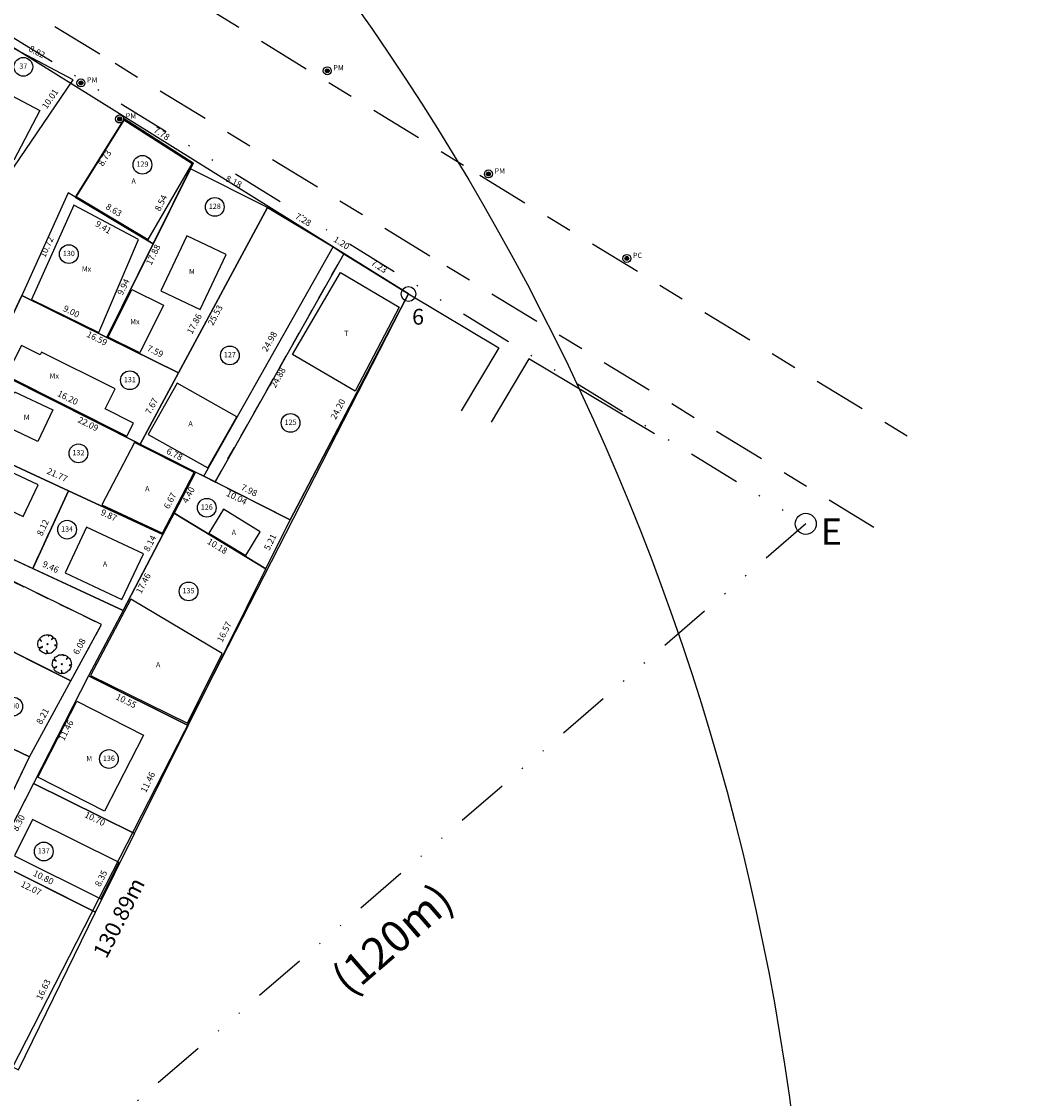
# Model space of a CAD drawing. Units: millimetres. Extents: x 179732 to 180846, y 1670456 to 1671261.
# Drawn here: x 180746 to 180842, y 1670813 to 1670915 of the extents above; entities that cross this region are included whole.
import ezdxf
from ezdxf.enums import TextEntityAlignment as Align

# ---------------------------------------------------------------- set-up
doc = ezdxf.new("R2010")
doc.units = ezdxf.units.MM
for name, pattern in [('ALINHPROJETADO', [2.5, 1.25, -1.25]), ('MATRICULAS', [12.5, 5, -2.5, 0, -2.5, 0, -2.5]), ('MEIOFIOEXIST', [12.5, 5, -2.5, 2.5, -2.5])]:
    doc.linetypes.add(name, pattern=pattern)
for name, color, linetype in [('T-CERCAARAME', 254, 'CERCA_ARAME'), ('T-CERCAMAD', 254, 'MADEIRA'), ('T-DIM', 7, 'Continuous'), ('T-DIVIS-ESCR', 6, 'MATRICULAS'), ('T-DIVIS-IMAG', 254, 'ALINHPROJETADO'), ('T-EDIF-ALV', 140, 'Continuous'), ('T-EDIF-MAD', 10, 'Continuous'), ('T-EDIF-MX', 82, 'Continuous'), ('T-EDIF-TEXT', 2, 'Continuous'), ('T-GLEBA-PERIMETRO', 3, 'Continuous'), ('T-GRADIL', 254, 'GRADIL'), ('T-INFRA', 7, 'Continuous'), ('T-MFIO-EXIS', 40, 'MEIOFIOEXIST'), ('T-MURO', 254, 'ALVENARIA'), ('T-PLOTE-NUMEROS', 254, 'Continuous'), ('T-TEXT-ESCR', 220, 'Continuous'), ('T-TEXT-GLEBA', 3, 'Continuous'), ('T-VEGET', 7, 'Continuous'), ('T-VERT-GLEBA', 1, 'Continuous'), ('T-VERT-MATR', 1, 'Continuous')]:
    doc.layers.add(name, color=color, linetype=linetype)
doc.layers.add('T-PLOTE-PERIMETRO', color=254, linetype='Continuous', plot=False)
doc.styles.add('MATRICULAS', font='romans.shx', dxfattribs={"height": 1})
doc.styles.add('NUMLOTE', font='romans.shx', dxfattribs={"height": 0.5})
doc.styles.get("Standard").update_dxf_attribs({"font": 'romans.shx'})
doc.styles.add('TEXTOEDIFICAÇÃO', font='romans.shx', dxfattribs={"height": 0.5})
doc.styles.add('VÉRTICES', font='romans.shx', dxfattribs={"height": 0.3})
doc.linetypes.add('ALVENARIA', pattern='A,0.375,[130,ltypeshp.shx,S=0.625,R=0,X=0,Y=0],2.5', length=2.875)
doc.linetypes.add('CERCA_ARAME', pattern='A,0.375,["X",Standard,S=1.25,R=0,X=-0.1,Y=-0.625],2.5', length=2.875)
doc.linetypes.add('GRADIL', pattern='A,5,0.375,["X",Standard,S=-1.25,R=0,X=-0.1,Y=0.625],2.5,["X",Standard,S=-1.25,R=0,X=-0.1,Y=0.625],2.5', length=10.375)
doc.linetypes.add('MADEIRA', pattern='A,0.375,[130,ltypeshp.shx,S=0.3,R=0,X=0,Y=0.3],2.5', length=2.875)
doc.linetypes.add('MURO_GRADIL', pattern='A,1.25,0.375,["X",Standard,S=-1.25,R=0,X=-0.1,Y=0.625],2.5,[130,ltypeshp.shx,S=0.75,R=0,X=0,Y=0],2.5', length=6.625)

# ---------------------------------------------------------------- blocks, each defined once
blk = doc.blocks.new('NUMLOTE')
at = {"layer": 'T-PLOTE-NUMEROS'}
blk.add_circle((0, 0), 0.89, dxfattribs=at)
at = {"layer": 'T-PLOTE-NUMEROS', "style": 'NUMLOTE'}
blk.add_attdef('NUMLOTE', text='', height=0.5, dxfattribs=at).set_placement((0, 0), align=Align.MIDDLE)
blk = doc.blocks.new('TEXTOEDIFICAÇÃO')
at = {"linetype": 'ALINHPROJETADO', "style": 'TEXTOEDIFICAÇÃO'}
blk.add_attdef('TEXTOEDIFICAÇÃO', (-0.05, -0.31), '', height=0.5, dxfattribs=at)
blk = doc.blocks.new('POSTE')
h = blk.add_hatch(color=256)
edge = h.paths.add_edge_path()
edge.add_arc((0, 0), 0.187, 0, 360)
for radius in [0.381, 0.187]:
    blk.add_circle((0, 0), radius)
blk.add_attdef('POSTE', (0.58, 0.04), '', height=0.5)
blk = doc.blocks.new('ÁRVORE')
for q in [(-0.035, 0.035), (-0.035, -0.035), (0.035, 0.035), (0.035, -0.035)]:
    blk.add_line((0, 0), q)
blk.add_lwpolyline([(0.339, -0.335), (0.316, -0.333), (0.332, -0.362), (0.285, -0.404), (0.204, -0.47), (0.114, -0.494), (0.03, -0.497), (0.021, -0.471), (-0.01, -0.361), (-0.039, -0.319), (-0.02, -0.401), (-0.029, -0.451), (-0.023, -0.47), (-0.047, -0.484), (-0.043, -0.509), (-0.105, -0.501), (-0.11, -0.499), (-0.181, -0.46), (-0.186, -0.434), (-0.201, -0.451), (-0.267, -0.423), (-0.364, -0.358), (-0.414, -0.289), (-0.416, -0.246), (-0.381, -0.215), (-0.261, -0.151), (-0.261, -0.123), (-0.411, -0.195), (-0.436, -0.195), (-0.466, -0.17), (-0.505, -0.042), (-0.495, 0.023), (-0.476, 0.164), (-0.434, 0.232), (-0.419, 0.241), (-0.378, 0.21), (-0.339, 0.177), (-0.306, 0.148), (-0.307, 0.165), (-0.363, 0.222), (-0.388, 0.254), (-0.408, 0.277), (-0.351, 0.356), (-0.283, 0.405), (-0.237, 0.442), (-0.182, 0.472), (-0.164, 0.462), (-0.159, 0.448), (-0.155, 0.465), (-0.145, 0.479), (-0.087, 0.494), (-0.032, 0.491), (-0.022, 0.489), (0.02, 0.499), (0.066, 0.5), (0.075, 0.473), (0.068, 0.427), (0.073, 0.43), (0.082, 0.451), (0.097, 0.47), (0.117, 0.478), (0.168, 0.469), (0.298, 0.391), (0.297, 0.37), (0.256, 0.301), (0.223, 0.248), (0.225, 0.235), (0.295, 0.305), (0.323, 0.324), (0.347, 0.342), (0.398, 0.296), (0.43, 0.241), (0.472, 0.167), (0.495, 0.043), (0.501, -0.024), (0.477, -0.044), (0.432, -0.056), (0.38, -0.057), (0.396, -0.068), (0.458, -0.071), (0.479, -0.072), (0.489, -0.077), (0.485, -0.12), (0.475, -0.164), (0.441, -0.244), (0.364, -0.335)], close=True)

msp = doc.modelspace()

# ---------------------------------------------------------------- linework, layer by layer
msp.add_circle((180585.15, 1670780.56), 235.87)
at = {"layer": 'T-CERCAARAME'}
for p, q in [((180760.79, 1670882.09), (180769.24, 1670897.81)), ((180763.19, 1670872.29), (180775.47, 1670894.05)), ((180742.69, 1670882.62), (180745.92, 1670889.43)), ((180757.16, 1670875.33), (180760.79, 1670882.09)), ((180755.55, 1670859.56), (180736.75, 1670868.27)), ((180759.32, 1670866.77), (180755.55, 1670859.56)), ((180747.04, 1670843.13), (180743.25, 1670835.74)), ((180747.04, 1670843.13), (180756.62, 1670838.38)), ((180752.91, 1670830.9), (180742.12, 1670836.31))]:
    msp.add_line(p, q, dxfattribs=at)
at = {"layer": 'T-CERCAMAD'}
for p, q in [((180750.8, 1670909.9), (180743, 1670914.03)), ((180745.18, 1670901.62), (180750.8, 1670909.9)), ((180762.19, 1670902), (180753.98, 1670885.45)), ((180769.24, 1670897.81), (180761.92, 1670901.47)), ((180743.11, 1670838.34), (180746.67, 1670845.66))]:
    msp.add_line(p, q, dxfattribs=at)
at = {"layer": 'T-DIVIS-ESCR', "flags": 128}
msp.add_lwpolyline([(180192.49, 1670832.31), (180341.33, 1670711.03), (180538.09, 1670970.96), (180596.65, 1670939.21), (180571.15, 1670899.55), (180585.53, 1670885.65), (180644.92, 1670975.43), (180820.32, 1670867.77), (180729.51, 1670789.33), (180842.21, 1670675.76), (180770.5, 1670606.07), (180768.49, 1670576.13), (180753.05, 1670540.22), (180746.08, 1670530.27), (180730.2, 1670493.09), (180719.33, 1670485.86), (180659.33, 1670482.8), (180635.03, 1670476.1), (180636.9, 1670486.14), (180631.76, 1670499.83), (180629.69, 1670509.2), (180628.36, 1670511.33), (180625.72, 1670514.4), (180625, 1670514.88), (180620.89, 1670516.09), (180613.89, 1670520.07), (180604.25, 1670527.61), (180566.02, 1670534.42), (180557.4, 1670529.36), (180547.95, 1670532.65), (180528.1, 1670532.94), (180481.87, 1670548.94), (180413.43, 1670599.87), (180385.37, 1670610.47), (180375.93, 1670621.39), (180354.82, 1670635.79), (180340.91, 1670637.78), (180319.67, 1670631.57), (180302.88, 1670629.94), (180262.5, 1670632.54), (180217.44, 1670646.78), (180188.18, 1670664.82), (180166.24, 1670709.65), (180160.19, 1670714.9), (180141.75, 1670716.32), (180092.79, 1670736.89)], close=True, dxfattribs=at)
at = {"layer": 'T-DIVIS-IMAG'}
for p, q in [((180764.26, 1670871.75), (180776.49, 1670893.41)), ((180763.19, 1670872.29), (180771.38, 1670868.16)), ((180746.96, 1670863.54), (180750.37, 1670870.91)), ((180736.02, 1670866.72), (180753.49, 1670858.21)), ((180750.59, 1670852.88), (180753.49, 1670858.21))]:
    msp.add_line(p, q, dxfattribs=at)
at = {"layer": 'T-EDIF-ALV', "flags": 128}
for points in [[(180738.67, 1670905.69), (180741.14, 1670910.41), (180747.63, 1670907.01), (180745.17, 1670902.3)], [(180762.1, 1670901.95), (180755.62, 1670906.08), (180751.09, 1670898.85), (180757.93, 1670894.75)], [(180771.61, 1670883.85), (180776.16, 1670891.62), (180781.75, 1670888.35), (180777.56, 1670880.37)], [(180766.32, 1670877.93), (180760.67, 1670881.12), (180757.93, 1670876.26), (180763.58, 1670873.08)], [(180762.28, 1670872.63), (180756.61, 1670875.49), (180753.51, 1670869.56), (180759.28, 1670866.9)], [(180763.68, 1670866.89), (180767.18, 1670864.76), (180768.56, 1670867.02), (180765.06, 1670869.15)], [(180755.42, 1670860.58), (180757.48, 1670864.91), (180752.08, 1670867.47), (180750.03, 1670863.13)], [(180756.27, 1670860.61), (180752.46, 1670853.39), (180761.64, 1670848.84), (180764.93, 1670855.48)]]:
    msp.add_lwpolyline(points, close=True, dxfattribs=at)
at = {"layer": 'T-EDIF-MAD', "flags": 128}
for points in [[(180762.85, 1670888.13), (180765.31, 1670893.35), (180761.59, 1670895.11), (180759.12, 1670889.89)], [(180743.83, 1670877.28), (180745.24, 1670880.29), (180748.87, 1670878.6), (180747.45, 1670875.59)], [(180746.07, 1670868.47), (180747.47, 1670871.47), (180742.49, 1670873.8), (180741.09, 1670870.81)], [(180747.46, 1670843.73), (180751.15, 1670850.95), (180757.47, 1670847.72), (180753.78, 1670840.49)], [(180746.95, 1670839.71), (180745.24, 1670836.25), (180753.44, 1670832.19), (180755.15, 1670835.64)]]:
    msp.add_lwpolyline(points, close=True, dxfattribs=at)
at = {"layer": 'T-EDIF-MX', "flags": 128}
for points in [[(180757, 1670894.75), (180750.87, 1670898.03), (180746.85, 1670889.07), (180753.22, 1670885.93)], [(180754.12, 1670885.49), (180756.36, 1670890.02), (180759.37, 1670888.52), (180757.13, 1670884)], [(180754.78, 1670880.57), (180747.81, 1670884.08), (180747.68, 1670883.81), (180745.89, 1670884.71), (180744.45, 1670881.85), (180755.88, 1670876.08), (180756.51, 1670877.34), (180753.84, 1670878.69)]]:
    msp.add_lwpolyline(points, close=True, dxfattribs=at)
at = {"layer": 'T-GLEBA-PERIMETRO'}
for p, q in [((180782.62, 1670889.59), (180644.93, 1670975.44)), ((180722.98, 1670773.08), (180782.62, 1670889.59))]:
    msp.add_line(p, q, dxfattribs=at)
at = {"layer": 'T-GRADIL'}
for p, q in [((180769.24, 1670897.81), (180775.47, 1670894.05)), ((180775.47, 1670894.05), (180776.49, 1670893.41)), ((180776.49, 1670893.41), (180782.62, 1670889.59))]:
    msp.add_line(p, q, dxfattribs=at)
at = {"layer": 'T-MFIO-EXIS'}
for p, q in [((180753.33, 1670912.34), (180718.7, 1670933.47)), ((180758.01, 1670920.13), (180789.4, 1670900.86)), ((180784.64, 1670893.19), (180753.33, 1670912.34)), ((180789.4, 1670900.86), (180831.44, 1670875.2)), ((180826.79, 1670867.41), (180784.64, 1670893.19))]:
    msp.add_line(p, q, dxfattribs=at)
at = {"layer": 'T-MURO'}
for p, q in [((180755.63, 1670906.2), (180751, 1670898.79)), ((180755.63, 1670906.2), (180762.19, 1670902)), ((180750.33, 1670899.2), (180745.92, 1670889.43)), ((180758.39, 1670894.35), (180750.33, 1670899.2)), ((180745.92, 1670889.43), (180760.79, 1670882.09)), ((180782.62, 1670889.59), (180771.38, 1670868.16)), ((180782.62, 1670889.59), (180791.18, 1670884.49)), ((180791.18, 1670884.49), (180787.61, 1670878.5)), ((180794.03, 1670883.42), (180790.47, 1670877.43)), ((180805.95, 1670876.3), (180794.03, 1670883.42)), ((180744.4, 1670881.76), (180763.19, 1670872.29)), ((180739.57, 1670875.9), (180759.32, 1670866.77)), ((180762.42, 1670872.68), (180759.32, 1670866.77)), ((180769.07, 1670863.49), (180760.38, 1670868.78)), ((180769.07, 1670863.49), (180771.38, 1670868.16)), ((180761.71, 1670848.64), (180769.07, 1670863.49)), ((180750.59, 1670852.88), (180733.54, 1670861.42)), ((180755.55, 1670859.56), (180752.26, 1670853.33)), ((180729.82, 1670853.71), (180746.67, 1670845.66)), ((180746.67, 1670845.66), (180750.59, 1670852.88)), ((180752.26, 1670853.33), (180747.04, 1670843.13)), ((180752.26, 1670853.33), (180761.71, 1670848.64)), ((180756.62, 1670838.38), (180761.71, 1670848.64)), ((180752.91, 1670830.9), (180756.62, 1670838.38)), ((180745.61, 1670815.96), (180752.91, 1670830.9))]:
    msp.add_line(p, q, dxfattribs=at)
at = {"layer": 'T-PLOTE-PERIMETRO', "flags": 128}
for points in [[(180750.8, 1670909.9), (180743, 1670914.03), (180738.02, 1670905.62), (180745.18, 1670901.62)], [(180762.19, 1670902), (180755.63, 1670906.2), (180751, 1670898.79), (180758.39, 1670894.35)], [(180769.24, 1670897.81), (180761.92, 1670901.47), (180753.98, 1670885.45), (180760.79, 1670882.09)], [(180758.39, 1670894.35), (180750.33, 1670899.2), (180745.92, 1670889.43), (180753.98, 1670885.45)], [(180775.47, 1670894.05), (180769.24, 1670897.81), (180760.79, 1670882.09), (180757.16, 1670875.33), (180763.19, 1670872.29)], [(180782.62, 1670889.59), (180776.49, 1670893.41), (180764.26, 1670871.75), (180771.38, 1670868.16)], [(180745.92, 1670889.43), (180742.69, 1670882.62), (180744.4, 1670881.76), (180757.16, 1670875.33), (180760.79, 1670882.09)], [(180744.4, 1670881.76), (180742.69, 1670882.62), (180739.57, 1670875.9), (180750.37, 1670870.91), (180759.32, 1670866.77), (180760.38, 1670868.78), (180762.42, 1670872.68)], [(180750.37, 1670870.91), (180739.57, 1670875.9), (180736.75, 1670868.27), (180746.96, 1670863.54)], [(180763.19, 1670872.29), (180762.42, 1670872.68), (180760.38, 1670868.78), (180769.07, 1670863.49), (180771.38, 1670868.16)], [(180759.32, 1670866.77), (180750.37, 1670870.91), (180746.96, 1670863.54), (180755.55, 1670859.56)], [(180769.07, 1670863.49), (180760.38, 1670868.78), (180759.32, 1670866.77), (180755.55, 1670859.56), (180752.26, 1670853.33), (180761.71, 1670848.64)], [(180753.49, 1670858.21), (180736.02, 1670866.72), (180733.54, 1670861.42), (180750.59, 1670852.88)], [(180750.59, 1670852.88), (180733.54, 1670861.42), (180729.82, 1670853.71), (180746.67, 1670845.66)], [(180746.67, 1670845.66), (180729.82, 1670853.71), (180726.48, 1670846.42), (180743.11, 1670838.34)], [(180761.71, 1670848.64), (180752.26, 1670853.33), (180747.04, 1670843.13), (180756.62, 1670838.38)], [(180747.04, 1670843.13), (180743.25, 1670835.74), (180752.91, 1670830.9), (180756.62, 1670838.38)], [(180752.91, 1670830.9), (180742.12, 1670836.31), (180737.99, 1670831.03), (180735.16, 1670821.34), (180737.66, 1670820.02), (180745.61, 1670815.96)]]:
    msp.add_lwpolyline(points, close=True, dxfattribs=at)
at = {"layer": 'T-VERT-GLEBA'}
msp.add_circle((180782.62, 1670889.59), 0.7, dxfattribs=at)
at = {"layer": 'T-VERT-MATR'}
msp.add_circle((180820.32, 1670867.77), 1, dxfattribs=at)

# ---------------------------------------------------------------- block references
at = {"layer": 'T-EDIF-TEXT'}
for p, values in [((180756.38, 1670900.36), {'TEXTOEDIFICAÇÃO': 'A'}), ((180751.67, 1670892.02), {'TEXTOEDIFICAÇÃO': 'Mx'}), ((180761.84, 1670891.78), {'TEXTOEDIFICAÇÃO': 'M'}), ((180756.26, 1670887.02), {'TEXTOEDIFICAÇÃO': 'Mx'}), ((180776.56, 1670885.92), {'TEXTOEDIFICAÇÃO': 'T'}), ((180748.61, 1670881.87), {'TEXTOEDIFICAÇÃO': 'Mx'}), ((180746.16, 1670877.95), {'TEXTOEDIFICAÇÃO': 'M'}), ((180761.78, 1670877.35), {'TEXTOEDIFICAÇÃO': 'A'}), ((180757.68, 1670871.16), {'TEXTOEDIFICAÇÃO': 'A'}), ((180765.89, 1670867.02), {'TEXTOEDIFICAÇÃO': 'A'}), ((180753.67, 1670864.01), {'TEXTOEDIFICAÇÃO': 'A'}), ((180758.71, 1670854.46), {'TEXTOEDIFICAÇÃO': 'A'}), ((180752.1, 1670845.55), {'TEXTOEDIFICAÇÃO': 'M'})]:
    msp.add_blockref('TEXTOEDIFICAÇÃO', p, dxfattribs=at).add_auto_attribs(values)
at = {"layer": 'T-INFRA'}
for p, values in [((180774.91, 1670910.77), {'POSTE': 'PM'}), ((180751.53, 1670909.62), {'POSTE': 'PM'}), ((180755.21, 1670906.2), {'POSTE': 'PM'}), ((180790.21, 1670900.98), {'POSTE': 'PM'}), ((180803.34, 1670892.96), {'POSTE': 'PC'})]:
    msp.add_blockref('POSTE', p, dxfattribs=at).add_auto_attribs(values)
at = {"layer": 'T-PLOTE-NUMEROS'}
for p, values in [((180746.07, 1670911.15), {'NUMLOTE': '37'}), ((180757.37, 1670901.85), {'NUMLOTE': '129'}), ((180764.24, 1670897.85), {'NUMLOTE': '128'}), ((180750.39, 1670893.37), {'NUMLOTE': '130'}), ((180765.67, 1670883.76), {'NUMLOTE': '127'}), ((180756.18, 1670881.4), {'NUMLOTE': '131'}), ((180771.43, 1670877.35), {'NUMLOTE': '125'}), ((180751.3, 1670874.46), {'NUMLOTE': '132'}), ((180763.48, 1670869.3), {'NUMLOTE': '126'}), ((180750.22, 1670867.22), {'NUMLOTE': '134'}), ((180761.75, 1670861.36), {'NUMLOTE': '135'}), ((180745.11, 1670850.43), {'NUMLOTE': '140'}), ((180754.19, 1670845.45), {'NUMLOTE': '136'}), ((180748.01, 1670836.67), {'NUMLOTE': '137'})]:
    msp.add_blockref('NUMLOTE', p, dxfattribs=at).add_auto_attribs(values)
at = {"layer": 'T-VEGET', "linetype": 'MURO_GRADIL', "xscale": 1.799999999988358, "yscale": 1.799999999988358, "zscale": 1.799999999988358}
for p in [(180748.35, 1670856.35), (180749.73, 1670854.46)]:
    msp.add_blockref('ÁRVORE', p, dxfattribs=at)

# ---------------------------------------------------------------- texts
at = {"layer": 'T-DIM', "char_height": 0.6, "attachment_point": 8}
for s, insert, rotation in [('8.82', (180747.14, 1670912.14), 332.096), ('10.01', (180749.01, 1670907.83), 55.8449), ('7.78', (180758.94, 1670904.4), 327.4028), ('8.73', (180754.2, 1670902.23), 57.9411), ('8.18', (180765.82, 1670899.82), 333.487), ('8.54', (180759.56, 1670898.01), 63.6358), ('8.63', (180754.41, 1670897.14), 329.0186), ('7.28', (180772.38, 1670896.23), 328.8216), ('9.41', (180753.42, 1670895.51), 329.0185), ('10.72', (180748.72, 1670893.84), 65.6848), ('1.20', (180776.01, 1670894.03), 328.0465), ('17.88', (180758.83, 1670893.1), 63.6358), ('7.23', (180779.58, 1670891.8), 328.0465), ('9.94', (180756, 1670890.04), 63.6358), ('9.00', (180750.42, 1670887.49), 333.7378), ('25.53', (180764.71, 1670887.34), 61.7414), ('17.86', (180762.73, 1670886.53), 61.7414), ('16.59', (180752.85, 1670884.94), 333.7377), ('24.98', (180769.85, 1670884.83), 60.5611), ('7.59', (180758.37, 1670883.72), 333.7378), ('24.88', (180770.66, 1670881.41), 60.5611), ('16.20', (180750.07, 1670879.31), 333.25), ('7.67', (180758.67, 1670878.72), 61.7414), ('24.20', (180776.35, 1670878.43), 62.3251), ('22.09', (180752.01, 1670876.82), 333.25), ('6.78', (180760.2, 1670873.95), 333.25), ('21.77', (180749.09, 1670871.97), 335.1931), ('4.40', (180762.17, 1670870.28), 62.3733), ('7.98', (180767.29, 1670870.52), 333.25), ('6.67', (180760.42, 1670869.74), 62.3733), ('10.04', (180766.1, 1670869.84), 333.25), ('9.87', (180753.99, 1670868.15), 335.1931), ('8.12', (180748.36, 1670867.21), 65.1931), ('8.14', (180758.51, 1670865.69), 62.3733), ('10.18', (180764.23, 1670865.24), 328.6887), ('5.21', (180769.93, 1670865.82), 63.6296), ('9.46', (180748.46, 1670863.24), 335.1439), ('17.46', (180757.89, 1670861.9), 62.3733), ('16.57', (180765.57, 1670857.3), 63.6296), ('6.08', (180751.81, 1670855.9), 61.477), ('10.55', (180755.61, 1670850.53), 333.6296), ('8.21', (180748.33, 1670849.28), 61.477), ('11.46', (180750.56, 1670847.95), 62.8964), ('11.46', (180758.32, 1670843.04), 63.6296), ('10.70', (180752.65, 1670839.34), 333.6296), ('8.30', (180746.06, 1670839.16), 62.8964), ('10.80', (180747.76, 1670833.78), 333.3819), ('8.35', (180753.88, 1670833.9), 63.6296), ('12.07', (180746.6, 1670832.75), 333.3819), ('16.63', (180748.41, 1670823.35), 63.9449)]:
    msp.add_mtext(s, dxfattribs=dict(at, insert=insert, rotation=rotation))
at = {"layer": 'T-TEXT-ESCR', "color": 220, "style": 'MATRICULAS'}
msp.add_text('(120m)', height=3, rotation=40.8206, dxfattribs=at).set_placement((180782.07, 1670827.24), align=Align.CENTER)
at = {"layer": 'T-TEXT-GLEBA'}
msp.add_text('130.89m', height=1.5, rotation=62.8911, dxfattribs=at).set_placement((180755.81, 1670830.04), align=Align.CENTER)
at = {"layer": 'T-VERT-GLEBA', "style": 'VÉRTICES'}
msp.add_text('6', height=1.5, dxfattribs=at).set_placement((180782.96, 1670886.68))
at = {"layer": 'T-VERT-MATR', "style": 'VÉRTICES'}
msp.add_text('E', height=2.5, dxfattribs=at).set_placement((180821.75, 1670865.78))

doc.saveas('drawing.dxf')
